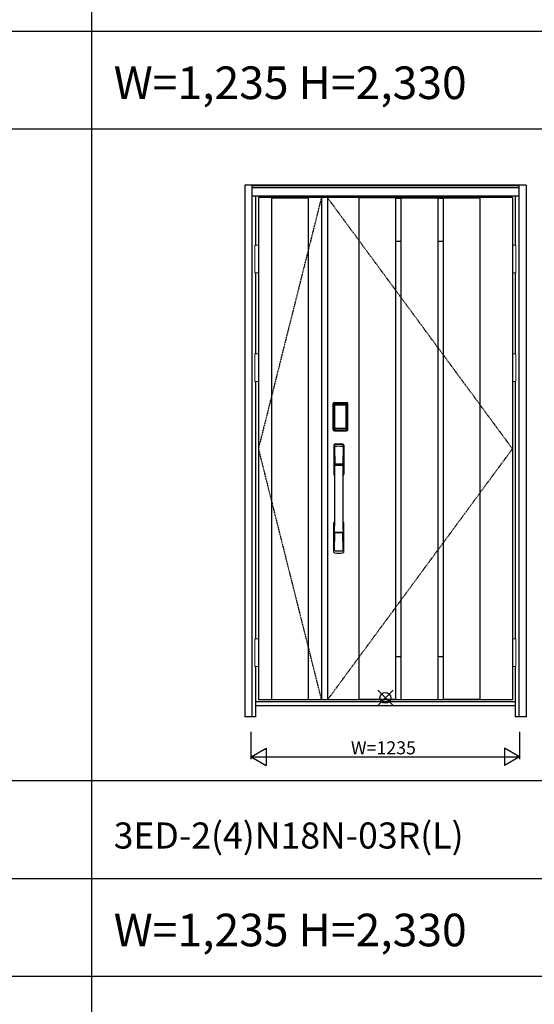
# Model space of a CAD drawing. Extents: x 0 to 27931, y 0 to 20000.
# Drawn here: x 2367 to 4735, y 10670 to 15203 of the extents above; entities that cross this region are included whole.
import ezdxf

# ---------------------------------------------------------------- set-up
doc = ezdxf.new("R2010")
doc.units = 0
doc.linetypes.add('ITTENSAU', pattern=[5.5, 3, -1, 0.5, -1])
doc.layers.get('0').update_dxf_attribs({"linetype": 'CONTINUOUS'})
for name, color, linetype in [('YKK_A1', 4, 'CONTINUOUS'), ('YKK_A2', 3, 'CONTINUOUS'), ('YKK_F1', 7, 'CONTINUOUS'), ('YKK_IN', 1, 'CONTINUOUS'), ('YKK_N1', 2, 'CONTINUOUS')]:
    doc.layers.add(name, color=color, linetype=linetype)
doc.styles.get("Standard").update_dxf_attribs({"font": 'txt.shx', "bigfont": 'bigfont.shx'})

msp = doc.modelspace()

# ---------------------------------------------------------------- linework, layer by layer
at = {"layer": 'YKK_A1'}
for p, q in [((4634.5, 14383.5), (3465.5, 14383.5)), ((3465.5, 14383.5), (3465.5, 12071.5)), ((3526, 14382), (3695, 14382)), ((3755.5, 14383.5), (3755.5, 12071.5)), ((3783.5, 14383.5), (3783.5, 12071.5)), ((3927, 14383.5), (3927, 12071.5)), ((4096, 14382), (3927, 14382)), ((4096, 14383.5), (4096, 12071.5)), ((4096, 14381.5), (4121.5, 14381.5)), ((4121.5, 14383.5), (4121.5, 12071.5)), ((4121.5, 14382), (4290.5, 14382)), ((4290.5, 14383.5), (4290.5, 12071.5)), ((4290.5, 14381.5), (4316, 14381.5)), ((4316, 14383.5), (4316, 12071.5)), ((4316, 14382), (4485, 14382)), ((4485, 14383.5), (4485, 12071.5)), ((4634.5, 14383.5), (4634.5, 12071.5)), ((4096, 14183.5), (4121.5, 14183.5)), ((4290.5, 14183.5), (4316, 14183.5)), ((4096, 12271.5), (4121.5, 12271.5)), ((4290.5, 12271.5), (4316, 12271.5)), ((4634.5, 12071.5), (3465.5, 12071.5)), ((3526, 12073), (3695, 12073)), ((4096, 12073), (3927, 12073)), ((4096, 12073.5), (4121.5, 12073.5)), ((4121.5, 12073), (4290.5, 12073)), ((4290.5, 12073.5), (4316, 12073.5)), ((4485, 12073), (4316, 12073))]:
    msp.add_line(p, q, dxfattribs=at)
at = {"layer": 'YKK_A1', "linetype": 'ITTENSAU'}
for p, q in [((3755.5, 14383.5), (3465.5, 13227.5)), ((4634.5, 13227.5), (3783.5, 14383.5)), ((3465.5, 13227.5), (3755.5, 12071.5)), ((3783.5, 12071.5), (4634.5, 13227.5))]:
    msp.add_line(p, q, dxfattribs=at)
at = {"layer": 'YKK_A1', "linetype": 'ByBlock', "lineweight": -2}
for p, q in [((3526, 14383.5), (3526, 12071.5)), ((3695, 14383.5), (3695, 12071.5))]:
    msp.add_line(p, q, dxfattribs=at)
at = {"layer": 'YKK_A2'}
for p, q in [((3402.5, 14441), (3402.5, 11994)), ((4697.5, 14441), (3402.5, 14441)), ((3435.5, 14441), (3435.5, 11994)), ((4664.5, 14439.2), (3435.5, 14439.2)), ((4664.5, 14431), (3435.5, 14431)), ((4664.5, 14429), (3435.5, 14429)), ((4664.5, 14441), (4664.5, 11994)), ((4697.5, 14441), (4697.5, 11994)), ((4664.5, 14391), (3435.5, 14391)), ((3452.5, 14391), (3452.5, 14164.5)), ((4647.5, 14391), (4647.5, 14164.5)), ((3452.5, 14037.5), (3452.5, 13664.5)), ((4647.5, 14037.5), (4647.5, 13664.5)), ((3452.5, 13537.5), (3452.5, 12352.5)), ((4647.5, 13537.5), (4647.5, 12352.5)), ((3810.2, 13315), (3810.2, 13435.2)), ((3811.4, 13435.2), (3810.2, 13435.2)), ((3810.4, 13315), (3810.4, 13435.2)), ((3811.4, 13315), (3811.4, 13435.2)), ((3812, 13435.2), (3812, 13315)), ((3812.4, 13314.7), (3812.4, 13435.3)), ((3812.4, 13435.3), (3812.7, 13435)), ((3815.2, 13427.1), (3815.2, 13323.1)), ((3815.2, 13427.1), (3815.3, 13427.1)), ((3815.3, 13426.7), (3815.3, 13323.3)), ((3815.3, 13323.3), (3815.3, 13426.7)), ((3817.2, 13426.7), (3815.3, 13426.7)), ((3815.4, 13438.3), (3815.7, 13438)), ((3815.4, 13438.3), (3871.6, 13438.3)), ((3815.5, 13439.3), (3815.5, 13440.5)), ((3815.5, 13440.5), (3871.5, 13440.5)), ((3815.5, 13440.3), (3871.5, 13440.3)), ((3871.5, 13439.3), (3815.5, 13439.3)), ((3815.5, 13438.7), (3871.5, 13438.7)), ((3871.3, 13438), (3815.7, 13438)), ((3816, 13428.8), (3815.8, 13428.6)), ((3816, 13428.6), (3816.1, 13428.7)), ((3816.1, 13428.7), (3816, 13428.7)), ((3816.1, 13428.7), (3816.2, 13428.8)), ((3817.2, 13323.3), (3817.2, 13426.7)), ((3818.1, 13430.3), (3818.1, 13430)), ((3818.1, 13430.3), (3868.9, 13430.3)), ((3868.9, 13430), (3818.1, 13430)), ((3818.2, 13429.7), (3818.2, 13429.7)), ((3818.2, 13429.7), (3818.2, 13429.6)), ((3868.8, 13429.7), (3818.2, 13429.7)), ((3868.8, 13429.7), (3818.2, 13429.7)), ((3818.2, 13427.8), (3818.2, 13429.6)), ((3818.2, 13429.6), (3868.8, 13429.6)), ((3868.8, 13427.8), (3818.2, 13427.8)), ((3868.8, 13429.7), (3868.8, 13429.6)), ((3868.8, 13429.7), (3868.8, 13429.7)), ((3868.8, 13427.8), (3868.8, 13429.6)), ((3868.9, 13430.3), (3868.9, 13430)), ((3869.8, 13323.3), (3869.8, 13426.7)), ((3869.8, 13426.7), (3871.7, 13426.7)), ((3870.9, 13428.7), (3870.8, 13428.8)), ((3870.9, 13428.7), (3871, 13428.7)), ((3871, 13428.6), (3870.9, 13428.7)), ((3871, 13428.8), (3871.2, 13428.6)), ((3871.6, 13438.3), (3871.3, 13438)), ((3871.5, 13439.3), (3871.5, 13440.5)), ((3871.8, 13427.1), (3871.7, 13427.1)), ((3871.7, 13323.3), (3871.7, 13426.7)), ((3871.7, 13323.3), (3871.7, 13426.7)), ((3871.7, 13426.7), (3871.7, 13426.7)), ((3871.8, 13427.1), (3871.8, 13323.1)), ((3874.6, 13435.3), (3874.3, 13435)), ((3874.6, 13314.7), (3874.6, 13435.3)), ((3875, 13435.2), (3875, 13315)), ((3875.6, 13315), (3875.6, 13435.2)), ((3875.6, 13435.2), (3876.8, 13435.2)), ((3876.6, 13315), (3876.6, 13435.2)), ((3876.8, 13315), (3876.8, 13435.2)), ((3811.4, 13315), (3810.2, 13315)), ((3813, 13315.6), (3812.4, 13314.7)), ((3815.2, 13323.1), (3815.3, 13323.1)), ((3817.2, 13323.3), (3815.3, 13323.3)), ((3816, 13312.6), (3815.4, 13311.7)), ((3818, 13311.7), (3815.4, 13311.7)), ((3871.5, 13311.5), (3815.5, 13311.5)), ((3815.5, 13310.9), (3871.5, 13310.9)), ((3815.5, 13310.9), (3815.5, 13309.7)), ((3871.5, 13309.9), (3815.5, 13309.9)), ((3871.5, 13309.7), (3815.5, 13309.7)), ((3816.1, 13321.3), (3816, 13321.3)), ((3816, 13312.6), (3871, 13312.6)), ((3816.2, 13321.2), (3816.1, 13321.3)), ((3816.1, 13321.3), (3816.1, 13321.2)), ((3817.7, 13317.8), (3817.4, 13316.7)), ((3818.1, 13320.2), (3868.9, 13320.2)), ((3818.1, 13320), (3818.1, 13320.2)), ((3868.9, 13320), (3818.1, 13320)), ((3818.2, 13322.2), (3868.8, 13322.2)), ((3818.2, 13322.2), (3818.2, 13320.4)), ((3868.8, 13320.4), (3818.2, 13320.4)), ((3818.2, 13320.4), (3818.2, 13320.3)), ((3818.2, 13320.3), (3868.8, 13320.3)), ((3818.2, 13320.3), (3868.8, 13320.3)), ((3818.2, 13320.3), (3818.2, 13320.3)), ((3818.5, 13311.7), (3818.5, 13312)), ((3819, 13312.1), (3823, 13312.1)), ((3823.5, 13311.7), (3823.5, 13312)), ((3863, 13311.7), (3824, 13311.7)), ((3863.5, 13311.7), (3863.5, 13312)), ((3868, 13312.1), (3864, 13312.1)), ((3868.5, 13311.7), (3868.5, 13312)), ((3868.8, 13322.2), (3868.8, 13320.4)), ((3868.8, 13320.4), (3868.8, 13320.3)), ((3868.8, 13320.3), (3868.8, 13320.3)), ((3868.9, 13320), (3868.9, 13320.2)), ((3869, 13311.7), (3871.6, 13311.7)), ((3869.3, 13317.8), (3869.6, 13316.7)), ((3869.8, 13323.3), (3871.7, 13323.3)), ((3870.8, 13321.2), (3870.9, 13321.3)), ((3870.9, 13321.3), (3871, 13321.3)), ((3870.9, 13321.3), (3870.9, 13321.2)), ((3871, 13312.6), (3871.6, 13311.7)), ((3871.5, 13310.9), (3871.5, 13309.7)), ((3871.8, 13323.1), (3871.7, 13323.1)), ((3874, 13315.6), (3874.6, 13314.7)), ((3875.6, 13315), (3876.8, 13315)), ((3452.5, 12225.5), (3452.5, 11994)), ((4647.5, 12225.5), (4647.5, 11994)), ((4647.5, 12063), (3452.5, 12063)), ((4647.5, 12044), (3452.5, 12044)), ((3452.5, 11994), (3402.5, 11994)), ((4697.5, 11994), (4647.5, 11994))]:
    msp.add_line(p, q, dxfattribs=at)
at = {"layer": 'YKK_A2', "linetype": 'Continuous', "lineweight": 13}
for p, q in [((3465.4, 14164.5), (3449.6, 14164.5)), ((3449.6, 14164.5), (3449.6, 14037.5)), ((3465.4, 14164.5), (3465.4, 14037.5)), ((4634.6, 14164.5), (4650.4, 14164.5)), ((4634.6, 14164.5), (4634.6, 14037.5)), ((4650.4, 14164.5), (4650.4, 14037.5)), ((3465.4, 14037.5), (3449.6, 14037.5)), ((4634.6, 14037.5), (4650.4, 14037.5)), ((3465.4, 13664.5), (3449.6, 13664.5)), ((3449.6, 13664.5), (3449.6, 13537.5)), ((3465.4, 13664.5), (3465.4, 13537.5)), ((4634.6, 13664.5), (4650.4, 13664.5)), ((4634.6, 13664.5), (4634.6, 13537.5)), ((4650.4, 13664.5), (4650.4, 13537.5)), ((3465.4, 13537.5), (3449.6, 13537.5)), ((4634.6, 13537.5), (4650.4, 13537.5)), ((3465.4, 12352.5), (3449.6, 12352.5)), ((3449.6, 12352.5), (3449.6, 12225.5)), ((3465.4, 12352.5), (3465.4, 12225.5)), ((4634.6, 12352.5), (4650.4, 12352.5)), ((4634.6, 12352.5), (4634.6, 12225.5)), ((4650.4, 12352.5), (4650.4, 12225.5)), ((3465.4, 12225.5), (3449.6, 12225.5)), ((4634.6, 12225.5), (4650.4, 12225.5))]:
    msp.add_line(p, q, dxfattribs=at)
at = {"layer": 'YKK_A2', "linetype": 'Continuous'}
for p, q in [((3812.5, 13244.5), (3812.5, 13110.3)), ((3814.1, 13242.7), (3816.3, 13106.9)), ((3815.8, 13235.4), (3816.9, 13157.5)), ((3855.2, 13235.4), (3854.1, 13157.5)), ((3856.9, 13242.7), (3854.7, 13106.9)), ((3858.5, 13244.5), (3858.5, 13110.3)), ((3816, 13153.4), (3816.1, 13150.4)), ((3816.3, 13150.1), (3817.3, 13150.3)), ((3816.8, 13154.3), (3854.2, 13154.3)), ((3817.3, 13150.3), (3818.6, 13150.3)), ((3853.2, 13156.6), (3817.8, 13156.6)), ((3852.4, 13150.3), (3818.6, 13150.3)), ((3853.7, 13150.3), (3852.4, 13150.3)), ((3854.7, 13150.1), (3853.7, 13150.3)), ((3855, 13153.4), (3854.9, 13150.4)), ((3812.5, 12752.2), (3812.5, 12886.3)), ((3858.5, 12752.2), (3858.5, 12886.3)), ((3815.8, 12761.3), (3816.9, 12839.2)), ((3854, 12842.3), (3817, 12842.3)), ((3853.2, 12840.1), (3817.8, 12840.1)), ((3855.2, 12761.3), (3854.1, 12839.2))]:
    msp.add_line(p, q, dxfattribs=at)
at = {"layer": 'YKK_A2'}
for points in [[(3815.4, 13438.3), (3815.1, 13438.3), (3814.7, 13438.2), (3814.4, 13438.2), (3814.1, 13438), (3813.8, 13437.9), (3813.5, 13437.7), (3813.3, 13437.4), (3813.1, 13437.2), (3812.9, 13436.9), (3812.7, 13436.6), (3812.6, 13436.3), (3812.5, 13436), (3812.4, 13435.7), (3812.4, 13435.3)], [(3812.7, 13435), (3812.8, 13435.3), (3812.8, 13435.7), (3812.9, 13436), (3813, 13436.3), (3813.2, 13436.6), (3813.4, 13436.9), (3813.6, 13437.1), (3813.9, 13437.3), (3814.1, 13437.5), (3814.4, 13437.7), (3814.7, 13437.8), (3815.1, 13437.9), (3815.4, 13438), (3815.7, 13438)], [(3812.7, 13435), (3813, 13434.7), (3813.2, 13434.3), (3813.5, 13433.7), (3813.7, 13433.1), (3814, 13432.4), (3814.2, 13431.5), (3814.5, 13430.6), (3814.7, 13429.5), (3814.9, 13428.4), (3815.2, 13427.1)], [(3818.1, 13430.3), (3817.8, 13430.2), (3817.5, 13430.2), (3817.2, 13430.1), (3816.9, 13430), (3816.7, 13429.9), (3816.4, 13429.7), (3816.2, 13429.5), (3816, 13429.3), (3815.8, 13429), (3815.6, 13428.7), (3815.4, 13428.4), (3815.3, 13428.1), (3815.3, 13427.9), (3815.2, 13427.6), (3815.2, 13427.3), (3815.2, 13427.1)], [(3816, 13428.7), (3815.9, 13428.6), (3815.8, 13428.3), (3815.6, 13428), (3815.5, 13427.8), (3815.4, 13427.5), (3815.3, 13427.1), (3815.3, 13426.8), (3815.3, 13426.7)], [(3815.3, 13426.7), (3815.3, 13426.9), (3815.4, 13427.1), (3815.4, 13427.3), (3815.5, 13427.5), (3815.5, 13427.7), (3815.6, 13427.9), (3815.6, 13428), (3815.7, 13428.2), (3815.8, 13428.3), (3815.9, 13428.4), (3816, 13428.6)], [(3815.8, 13428.6), (3815.7, 13428.3), (3815.6, 13428.1), (3815.6, 13428)], [(3815.7, 13438), (3816, 13437.6), (3816.2, 13437.2), (3816.5, 13436.7), (3816.7, 13436.1), (3816.9, 13435.5), (3817.1, 13434.8), (3817.3, 13434.1), (3817.5, 13433.4), (3817.6, 13432.6), (3817.8, 13431.9), (3817.9, 13431.1), (3818.1, 13430.3)], [(3818.1, 13430), (3817.8, 13430), (3817.5, 13429.9), (3817.3, 13429.9), (3817, 13429.8), (3816.8, 13429.6), (3816.6, 13429.5), (3816.4, 13429.3), (3816.2, 13429.1), (3816, 13428.8)], [(3818.2, 13429.7), (3818, 13429.7), (3817.7, 13429.7), (3817.4, 13429.6), (3817, 13429.4), (3816.7, 13429.3), (3816.4, 13429.1), (3816.2, 13428.8), (3816, 13428.7)], [(3816.1, 13428.7), (3816.2, 13428.8), (3816.4, 13429), (3816.6, 13429.2), (3816.8, 13429.3), (3817, 13429.4), (3817.2, 13429.5), (3817.5, 13429.5), (3817.7, 13429.6), (3817.9, 13429.6), (3818.2, 13429.7)], [(3816.2, 13428.8), (3816.4, 13429), (3816.6, 13429.1), (3816.8, 13429.2), (3817, 13429.3), (3817.2, 13429.4), (3817.4, 13429.5), (3817.7, 13429.5), (3817.9, 13429.6), (3818.2, 13429.6)], [(3817.2, 13426.7), (3817.2, 13426.8), (3817.2, 13426.9), (3817.3, 13427), (3817.3, 13427.1), (3817.3, 13427.2), (3817.4, 13427.3), (3817.4, 13427.4), (3817.5, 13427.4), (3817.6, 13427.5), (3817.6, 13427.6), (3817.7, 13427.6), (3817.8, 13427.7), (3817.9, 13427.7), (3818, 13427.8), (3818.1, 13427.8), (3818.2, 13427.8)], [(3870.9, 13428.7), (3870.8, 13428.8), (3870.6, 13429), (3870.4, 13429.2), (3870.2, 13429.3), (3870, 13429.4), (3869.8, 13429.5), (3869.5, 13429.5), (3869.3, 13429.6), (3869.1, 13429.6), (3868.8, 13429.7)], [(3871, 13428.7), (3870.8, 13428.8), (3870.6, 13429.1), (3870.3, 13429.3), (3870, 13429.4), (3869.6, 13429.6), (3869.3, 13429.7), (3869, 13429.7), (3868.8, 13429.7)], [(3870.8, 13428.8), (3870.6, 13429), (3870.4, 13429.1), (3870.2, 13429.2), (3870, 13429.3), (3869.8, 13429.4), (3869.6, 13429.5), (3869.3, 13429.5), (3869.1, 13429.6), (3868.8, 13429.6)], [(3869.8, 13426.7), (3869.8, 13426.8), (3869.8, 13426.9), (3869.7, 13427), (3869.7, 13427.1), (3869.7, 13427.2), (3869.6, 13427.3), (3869.6, 13427.4), (3869.5, 13427.4), (3869.4, 13427.5), (3869.4, 13427.6), (3869.3, 13427.6), (3869.2, 13427.7), (3869.1, 13427.7), (3869, 13427.8), (3868.9, 13427.8), (3868.8, 13427.8)], [(3871.3, 13438), (3871, 13437.6), (3870.8, 13437.2), (3870.5, 13436.7), (3870.3, 13436.1), (3870.1, 13435.5), (3869.9, 13434.8), (3869.7, 13434.1), (3869.5, 13433.4), (3869.4, 13432.6), (3869.2, 13431.9), (3869.1, 13431.1), (3868.9, 13430.3)], [(3868.9, 13430.3), (3869.2, 13430.2), (3869.5, 13430.2), (3869.8, 13430.1), (3870.1, 13430), (3870.3, 13429.9), (3870.6, 13429.7), (3870.8, 13429.5), (3871, 13429.3), (3871.2, 13429), (3871.4, 13428.7), (3871.6, 13428.4), (3871.7, 13428.1), (3871.7, 13427.9), (3871.8, 13427.6), (3871.8, 13427.3), (3871.8, 13427.1)], [(3868.9, 13430), (3869.2, 13430), (3869.5, 13429.9), (3869.7, 13429.9), (3870, 13429.8), (3870.2, 13429.6), (3870.4, 13429.5), (3870.6, 13429.3), (3870.8, 13429.1), (3871, 13428.8)], [(3871.7, 13426.7), (3871.7, 13426.8), (3871.7, 13427.1), (3871.6, 13427.5), (3871.5, 13427.8), (3871.4, 13428), (3871.2, 13428.3), (3871.1, 13428.6), (3871, 13428.7)], [(3871.7, 13426.7), (3871.7, 13426.9), (3871.6, 13427.1), (3871.6, 13427.3), (3871.5, 13427.5), (3871.5, 13427.7), (3871.4, 13427.9), (3871.4, 13428), (3871.3, 13428.2), (3871.2, 13428.3), (3871.1, 13428.4), (3871, 13428.6)], [(3871.2, 13428.6), (3871.3, 13428.3), (3871.4, 13428.1), (3871.4, 13428)], [(3874.3, 13435), (3874.2, 13435.3), (3874.2, 13435.7), (3874.1, 13436), (3874, 13436.3), (3873.8, 13436.6), (3873.6, 13436.9), (3873.4, 13437.1), (3873.1, 13437.3), (3872.9, 13437.5), (3872.6, 13437.7), (3872.3, 13437.8), (3871.9, 13437.9), (3871.6, 13438), (3871.3, 13438)], [(3871.6, 13438.3), (3871.9, 13438.3), (3872.3, 13438.2), (3872.6, 13438.2), (3872.9, 13438), (3873.2, 13437.9), (3873.5, 13437.7), (3873.7, 13437.4), (3873.9, 13437.2), (3874.1, 13436.9), (3874.3, 13436.6), (3874.4, 13436.3), (3874.5, 13436), (3874.6, 13435.7), (3874.6, 13435.3)], [(3874.3, 13435), (3874, 13434.7), (3873.8, 13434.3), (3873.5, 13433.7), (3873.3, 13433.1), (3873, 13432.4), (3872.8, 13431.5), (3872.5, 13430.6), (3872.3, 13429.5), (3872.1, 13428.4), (3871.8, 13427.1)], [(3812.4, 13314.7), (3812.4, 13314.3), (3812.5, 13314), (3812.6, 13313.7), (3812.7, 13313.4), (3812.9, 13313.1), (3813.1, 13312.8), (3813.3, 13312.5), (3813.5, 13312.3), (3813.8, 13312.1), (3814.1, 13312), (3814.4, 13311.8), (3814.7, 13311.7), (3815, 13311.7), (3815.4, 13311.7)], [(3815.2, 13323.1), (3815, 13322), (3814.8, 13321), (3814.6, 13320), (3814.3, 13319.1), (3814.1, 13318.3), (3813.9, 13317.6), (3813.7, 13317), (3813.5, 13316.4), (3813.3, 13316), (3813, 13315.6)], [(3813, 13315.6), (3813.1, 13315.3), (3813.1, 13314.9), (3813.2, 13314.6), (3813.3, 13314.3), (3813.5, 13314), (3813.7, 13313.8), (3813.9, 13313.5), (3814.2, 13313.3), (3814.4, 13313.1), (3814.7, 13312.9), (3815, 13312.8), (3815.4, 13312.7), (3815.7, 13312.6), (3816, 13312.6)], [(3815.2, 13323.1), (3815.2, 13322.8), (3815.2, 13322.5), (3815.3, 13322.2), (3815.4, 13321.9), (3815.5, 13321.6), (3815.7, 13321.3)], [(3816.1, 13321.3), (3815.9, 13321.5), (3815.8, 13321.8), (3815.6, 13322), (3815.5, 13322.2), (3815.4, 13322.5), (3815.4, 13322.8), (3815.3, 13323), (3815.3, 13323.3)], [(3815.3, 13323.3), (3815.3, 13323.2), (3815.3, 13322.8), (3815.4, 13322.5), (3815.5, 13322.2), (3815.6, 13321.9), (3815.8, 13321.7), (3815.9, 13321.4), (3816, 13321.3)], [(3815.7, 13321.3), (3815.9, 13321.1), (3816.1, 13320.9), (3816.3, 13320.7), (3816.5, 13320.5), (3816.7, 13320.4), (3816.9, 13320.2), (3817.1, 13320.1), (3817.3, 13320.1), (3817.5, 13320), (3817.7, 13320), (3817.9, 13320), (3818.1, 13320)], [(3816, 13321.3), (3816.2, 13321.2), (3816.4, 13320.9), (3816.7, 13320.7), (3817, 13320.5), (3817.4, 13320.4), (3817.7, 13320.3), (3818, 13320.3), (3818.2, 13320.3)], [(3817.4, 13316.7), (3817.2, 13315.7), (3816.9, 13314.8), (3816.6, 13313.9), (3816.3, 13313.2), (3816, 13312.6)], [(3818.2, 13320.3), (3817.9, 13320.4), (3817.6, 13320.4), (3817.3, 13320.5), (3817.1, 13320.6), (3816.8, 13320.7), (3816.6, 13320.9), (3816.3, 13321.1), (3816.1, 13321.3)], [(3816.1, 13321.2), (3816.3, 13321), (3816.4, 13320.9), (3816.6, 13320.7), (3816.8, 13320.6), (3817, 13320.5), (3817.2, 13320.4), (3817.4, 13320.3), (3817.6, 13320.3), (3817.8, 13320.3), (3817.9, 13320.2), (3818.1, 13320.2)], [(3818.2, 13320.4), (3818, 13320.4), (3817.7, 13320.5), (3817.5, 13320.5), (3817.3, 13320.6), (3817, 13320.7), (3816.8, 13320.8), (3816.6, 13320.9), (3816.4, 13321), (3816.2, 13321.2)], [(3818.2, 13322.2), (3818.1, 13322.2), (3818, 13322.2), (3817.9, 13322.3), (3817.8, 13322.3), (3817.8, 13322.3), (3817.7, 13322.4), (3817.6, 13322.5), (3817.5, 13322.5), (3817.5, 13322.6), (3817.4, 13322.7), (3817.3, 13322.8), (3817.3, 13322.9), (3817.3, 13323), (3817.2, 13323.1), (3817.2, 13323.2), (3817.2, 13323.3)], [(3818.1, 13320), (3817.9, 13318.9), (3817.7, 13317.8)], [(3818.5, 13311.7), (3818.4, 13311.7), (3818.4, 13311.7), (3818.4, 13311.7), (3818.4, 13311.7), (3818.3, 13311.7), (3818.2, 13311.7), (3818.2, 13311.7), (3818.1, 13311.7), (3818, 13311.7), (3818, 13311.7)], [(3819, 13312.1), (3818.9, 13312.1), (3818.8, 13312.1), (3818.8, 13312.1), (3818.7, 13312), (3818.6, 13312), (3818.6, 13312), (3818.5, 13312), (3818.5, 13312), (3818.5, 13312), (3818.5, 13312)], [(3823.5, 13312), (3823.5, 13312), (3823.5, 13312), (3823.5, 13312), (3823.4, 13312), (3823.4, 13312), (3823.3, 13312), (3823.2, 13312.1), (3823.2, 13312.1), (3823.1, 13312.1), (3823, 13312.1)], [(3824, 13311.7), (3824, 13311.7), (3823.9, 13311.7), (3823.8, 13311.7), (3823.8, 13311.7), (3823.7, 13311.7), (3823.6, 13311.7), (3823.6, 13311.7), (3823.6, 13311.7), (3823.6, 13311.7), (3823.5, 13311.7)], [(3863, 13311.7), (3863, 13311.7), (3863.1, 13311.7), (3863.2, 13311.7), (3863.2, 13311.7), (3863.3, 13311.7), (3863.4, 13311.7), (3863.4, 13311.7), (3863.4, 13311.7), (3863.4, 13311.7), (3863.5, 13311.7)], [(3863.5, 13312), (3863.5, 13312), (3863.5, 13312), (3863.5, 13312), (3863.6, 13312), (3863.6, 13312), (3863.7, 13312), (3863.8, 13312.1), (3863.8, 13312.1), (3863.9, 13312.1), (3864, 13312.1)], [(3868, 13312.1), (3868.1, 13312.1), (3868.2, 13312.1), (3868.2, 13312.1), (3868.3, 13312), (3868.4, 13312), (3868.4, 13312), (3868.5, 13312), (3868.5, 13312), (3868.5, 13312), (3868.5, 13312)], [(3868.5, 13311.7), (3868.6, 13311.7), (3868.6, 13311.7), (3868.6, 13311.7), (3868.6, 13311.7), (3868.7, 13311.7), (3868.8, 13311.7), (3868.8, 13311.7), (3868.9, 13311.7), (3869, 13311.7), (3869, 13311.7)], [(3868.8, 13322.2), (3868.9, 13322.2), (3869, 13322.2), (3869.1, 13322.3), (3869.2, 13322.3), (3869.2, 13322.3), (3869.3, 13322.4), (3869.4, 13322.5), (3869.5, 13322.5), (3869.5, 13322.6), (3869.6, 13322.7), (3869.6, 13322.8), (3869.7, 13322.9), (3869.7, 13323), (3869.8, 13323.1), (3869.8, 13323.2), (3869.8, 13323.3)], [(3868.8, 13320.3), (3869.1, 13320.4), (3869.4, 13320.4), (3869.6, 13320.5), (3869.9, 13320.6), (3870.2, 13320.7), (3870.4, 13320.9), (3870.7, 13321.1), (3870.9, 13321.3)], [(3868.8, 13320.3), (3869, 13320.3), (3869.3, 13320.3), (3869.6, 13320.4), (3870, 13320.5), (3870.3, 13320.7), (3870.6, 13320.9), (3870.8, 13321.2), (3871, 13321.3)], [(3868.8, 13320.4), (3869, 13320.4), (3869.3, 13320.5), (3869.5, 13320.5), (3869.7, 13320.6), (3870, 13320.7), (3870.2, 13320.8), (3870.4, 13320.9), (3870.6, 13321), (3870.8, 13321.2)], [(3871.3, 13321.3), (3871.1, 13321.1), (3870.9, 13320.9), (3870.7, 13320.7), (3870.5, 13320.5), (3870.3, 13320.4), (3870.1, 13320.2), (3869.9, 13320.1), (3869.7, 13320.1), (3869.5, 13320), (3869.3, 13320), (3869.1, 13320), (3868.9, 13320)], [(3870.9, 13321.2), (3870.7, 13321), (3870.6, 13320.9), (3870.4, 13320.7), (3870.2, 13320.6), (3870, 13320.5), (3869.8, 13320.4), (3869.6, 13320.3), (3869.4, 13320.3), (3869.2, 13320.3), (3869.1, 13320.2), (3868.9, 13320.2)], [(3868.9, 13320), (3869.1, 13318.9), (3869.3, 13317.8)], [(3869.6, 13316.7), (3869.8, 13315.7), (3870.1, 13314.8), (3870.4, 13313.9), (3870.7, 13313.2), (3871, 13312.6)], [(3870.9, 13321.3), (3871.1, 13321.5), (3871.2, 13321.8), (3871.4, 13322), (3871.5, 13322.2), (3871.6, 13322.5), (3871.6, 13322.8), (3871.7, 13323), (3871.7, 13323.3)], [(3871, 13321.3), (3871.1, 13321.4), (3871.2, 13321.7), (3871.4, 13321.9), (3871.5, 13322.2), (3871.6, 13322.5), (3871.7, 13322.8), (3871.7, 13323.2), (3871.7, 13323.3)], [(3874, 13315.6), (3873.9, 13315.3), (3873.9, 13314.9), (3873.8, 13314.6), (3873.7, 13314.3), (3873.5, 13314), (3873.3, 13313.8), (3873.1, 13313.5), (3872.8, 13313.3), (3872.6, 13313.1), (3872.3, 13312.9), (3872, 13312.8), (3871.6, 13312.7), (3871.3, 13312.6), (3871, 13312.6)], [(3871.8, 13323.1), (3871.8, 13322.8), (3871.8, 13322.5), (3871.7, 13322.2), (3871.6, 13321.9), (3871.5, 13321.6), (3871.3, 13321.3)], [(3874.6, 13314.7), (3874.6, 13314.3), (3874.5, 13314), (3874.4, 13313.7), (3874.3, 13313.4), (3874.1, 13313.1), (3873.9, 13312.8), (3873.7, 13312.5), (3873.5, 13312.3), (3873.2, 13312.1), (3872.9, 13312), (3872.6, 13311.8), (3872.3, 13311.7), (3872, 13311.7), (3871.6, 13311.7)], [(3871.8, 13323.1), (3872, 13322), (3872.2, 13321), (3872.4, 13320), (3872.7, 13319.1), (3872.9, 13318.3), (3873.1, 13317.6), (3873.3, 13317), (3873.5, 13316.4), (3873.7, 13316), (3874, 13315.6)]]:
    msp.add_lwpolyline(points, dxfattribs=at)
for centre, radius, start, end in [((3815.5, 13435.2), 5.3, 90, 180), ((3815.5, 13435.2), 5.09, 90, 180), ((3815.5, 13435.2), 4.11, 90, 180), ((3815.5, 13435.2), 3.5, 90, 180), ((3871.5, 13435.2), 5.3, 0, 90), ((3871.5, 13435.2), 5.09, 0, 90), ((3871.5, 13435.2), 4.11, 0, 90), ((3871.5, 13435.2), 3.5, 0, 90), ((3815.5, 13315), 5.3, 180, 270), ((3815.5, 13315), 5.09, 180, 270), ((3815.5, 13315), 4.11, 180, 270), ((3815.5, 13315), 3.5, 180, 270), ((3871.5, 13315), 5.3, 270, 0), ((3871.5, 13315), 5.09, 270, 0), ((3871.5, 13315), 4.11, 270, 0), ((3871.5, 13315), 3.5, 270, 0)]:
    msp.add_arc(centre, radius, start, end, dxfattribs=at)
at = {"layer": 'YKK_A2', "linetype": 'Continuous'}
for centre, radius, start, end in [((3816.5, 13244.5), 4, 95, 180), ((3817.1, 13242.8), 3.04, 97.2773, 182.6026), ((3818.8, 13235.4), 2.98, 95.2266, 180.1907), ((3835.5, 13027.3), 222, 85, 95), ((3835.5, 13061.7), 185.1, 84.1825, 95.8175), ((3835.5, 12948.7), 290.2, 86.6397, 93.3603), ((3852.2, 13235.4), 2.98, 359.8093, 84.7734), ((3853.9, 13242.8), 3.04, 357.3974, 82.7227), ((3854.5, 13244.5), 4, 0, 85), ((3816.9, 13153.4), 0.896, 99.5321, 180.2642), ((-7131.1, 12998.2), 10948.3, 359.18905, 0.79313), ((3816.4, 13150.4), 0.301, 180.3696, 264.3107), ((3816.4, 13149.8), 0.306, 97.644, 180.4004), ((3817.8, 13157.5), 0.904, 180.244, 269.6353), ((3853.2, 13157.5), 0.904, 270.3647, 359.756), ((14802.1, 12998.2), 10948.3, 179.20687, 180.81095), ((3854.1, 13153.4), 0.896, 359.7358, 80.4679), ((3854.6, 13150.4), 0.301, 275.6893, 359.6304), ((3854.6, 13149.8), 0.306, 359.5996, 82.356), ((3815.5, 13110.3), 3, 180, 258.538), ((3841.1, 13124), 31, 212.2942, 217.1634), ((3811.3, 13106.7), 4.98, 349.7909, 2.8878), ((3817.2, 13105.8), 0.987, 179.5815, 229.6541), ((3853.8, 13105.8), 0.987, 310.3459, 0.4185), ((3829.9, 13124), 31, 322.8366, 327.7058), ((3859.7, 13106.7), 4.98, 177.1122, 190.2091), ((3855.5, 13110.3), 3, 281.462, 0), ((3815.5, 12886.3), 3, 101.462, 180), ((3835.1, 12876.7), 23.8, 141.109, 148.1125), ((3835.9, 12876.7), 23.8, 31.8875, 38.891), ((3855.5, 12886.3), 3, 0, 78.538), ((3816.9, 12843.2), 0.903, 179.9347, 274.1829), ((3817.8, 12839.2), 0.904, 90.3647, 179.756), ((3853.2, 12839.2), 0.904, 0.244, 89.6353), ((3854.1, 12843.2), 0.903, 265.8171, 0.0653), ((3816.5, 12752.2), 4, 180, 265), ((3818.8, 12761.3), 2.98, 179.8093, 264.7734), ((3835.5, 12969.3), 222, 265, 275), ((3835.5, 13048), 290.2, 266.6397, 273.3603), ((3852.2, 12761.3), 2.98, 275.2266, 0.1907), ((3854.5, 12752.2), 4, 275, 0)]:
    msp.add_arc(centre, radius, start, end, dxfattribs=at)
at = {"layer": 'YKK_F1'}
for p, q in [((2700, 0), (2700, 19500)), ((0, 15150), (21600, 15150)), ((0, 14700), (21600, 14700)), ((0, 11700), (21600, 11700)), ((0, 11250), (21600, 11250)), ((0, 10800), (21600, 10800))]:
    msp.add_line(p, q, dxfattribs=at)
at = {"layer": 'YKK_IN', "linetype": 'Continuous'}
for p, q in [((4014.6, 12045.6), (4085.4, 12116.4)), ((4014.6, 12116.4), (4085.4, 12045.6))]:
    msp.add_line(p, q, dxfattribs=at)
msp.add_circle((4050, 12081), 25, dxfattribs=at)
at = {"layer": 'YKK_N1'}
for p, q in [((3432.5, 11799), (3432.5, 11924)), ((4667.5, 11924), (4667.5, 11799)), ((3432.5, 11809), (3501.8, 11849)), ((3501.8, 11849), (3501.8, 11769)), ((4667.5, 11809), (4598.2, 11849)), ((4598.2, 11849), (4598.2, 11769)), ((3432.5, 11809), (4667.5, 11809)), ((3432.5, 11809), (3501.8, 11769)), ((4667.5, 11809), (4598.2, 11769))]:
    msp.add_line(p, q, dxfattribs=at)

# ---------------------------------------------------------------- texts
for s, height, p in [('W=1,235 H=2,330', 150, (2800, 14837.5)), ('3ED-2(4)N18N-03R(L)', 120, (2800, 11387.5)), ('W=1,235 H=2,330', 150, (2800, 10937.5))]:
    msp.add_text(s, height=height).set_placement(p)
at = {"layer": 'YKK_N1', "linetype": 'Continuous'}
msp.add_text('W=1235', height=60, dxfattribs=at).set_placement((3891.3, 11821))

doc.saveas('drawing.dxf')
